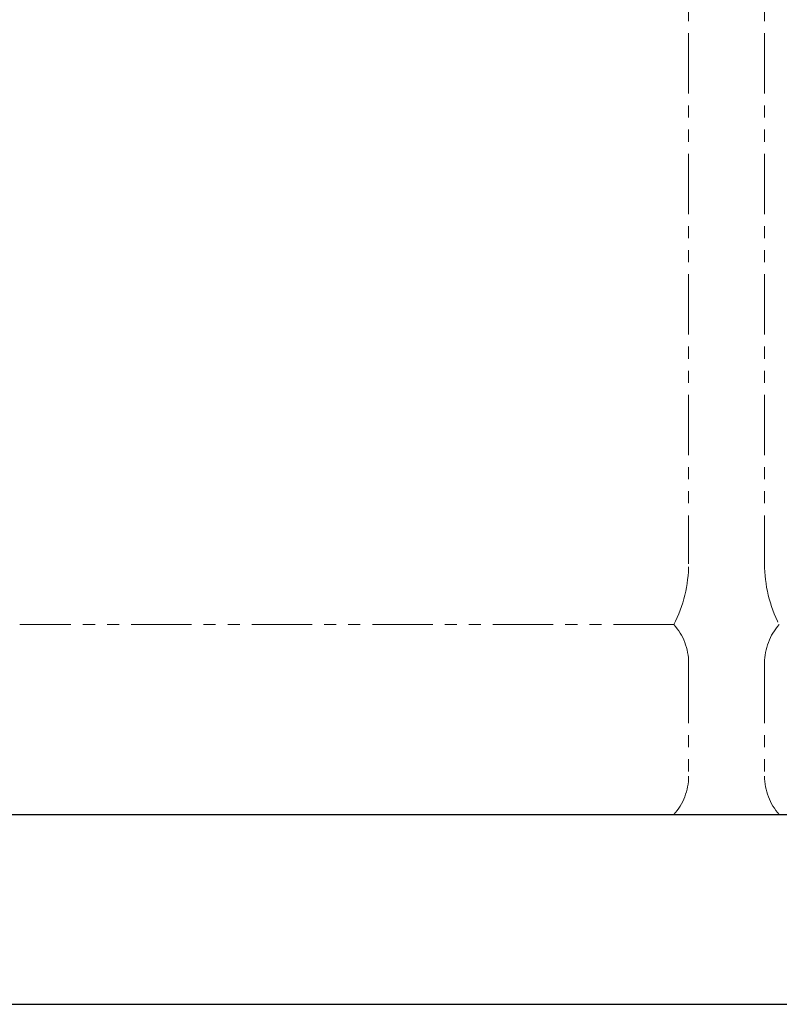
# Model space of a CAD drawing. Units: millimetres. Extents: x 5772 to 16971, y 7348 to 12158.
# Drawn here: x 11129 to 11529, y 7374 to 7893 of the extents above; entities that cross this region are included whole.
import ezdxf

# ---------------------------------------------------------------- set-up
doc = ezdxf.new("R2010")
doc.units = ezdxf.units.MM
doc.linetypes.add('PHANTOM', pattern=[63.5, 31.75, -6.35, 6.35, -6.35, 6.35, -6.35])
doc.layers.add('ガス配管細', color=4, linetype='Continuous', lineweight=20)
doc.layers.add('図面枠', color=7, linetype='Continuous', lineweight=50)

msp = doc.modelspace()

# ---------------------------------------------------------------- linework, layer by layer
at = {"layer": 'ガス配管細', "color": 4, "linetype": 'PHANTOM', "lineweight": 9}
for p, q in [((11481, 8647.44), (11481, 7605.91)), ((11521, 8647.44), (11521, 7605.91)), ((11473.24, 7573.87), (11128.77, 7573.87)), ((11481, 7553.73), (11481, 7494.01)), ((11521, 7553.73), (11521, 7494.01)), ((11473.24, 7473.87), (11128.77, 7473.87))]:
    msp.add_line(p, q, dxfattribs=at)
for centre, radius, start, end in [((11411, 7605.91), 70, 332.7564, 0), ((11591, 7605.91), 70, 180, 207.2436), ((11451, 7553.73), 30, 0, 42.1697), ((11551, 7553.73), 30, 137.8303, 180), ((11451, 7494.01), 30, 317.8303, 0), ((11551, 7494.01), 30, 180, 222.1697)]:
    msp.add_arc(centre, radius, start, end, dxfattribs=at)
at = {"layer": '図面枠', "lineweight": 25, "ltscale": 0.5}
for p, q in [((10346, 7473.87), (15346, 7473.87)), ((10214.1, 7373.87), (15467.98, 7373.87))]:
    msp.add_line(p, q, dxfattribs=at)

doc.saveas('drawing.dxf')
